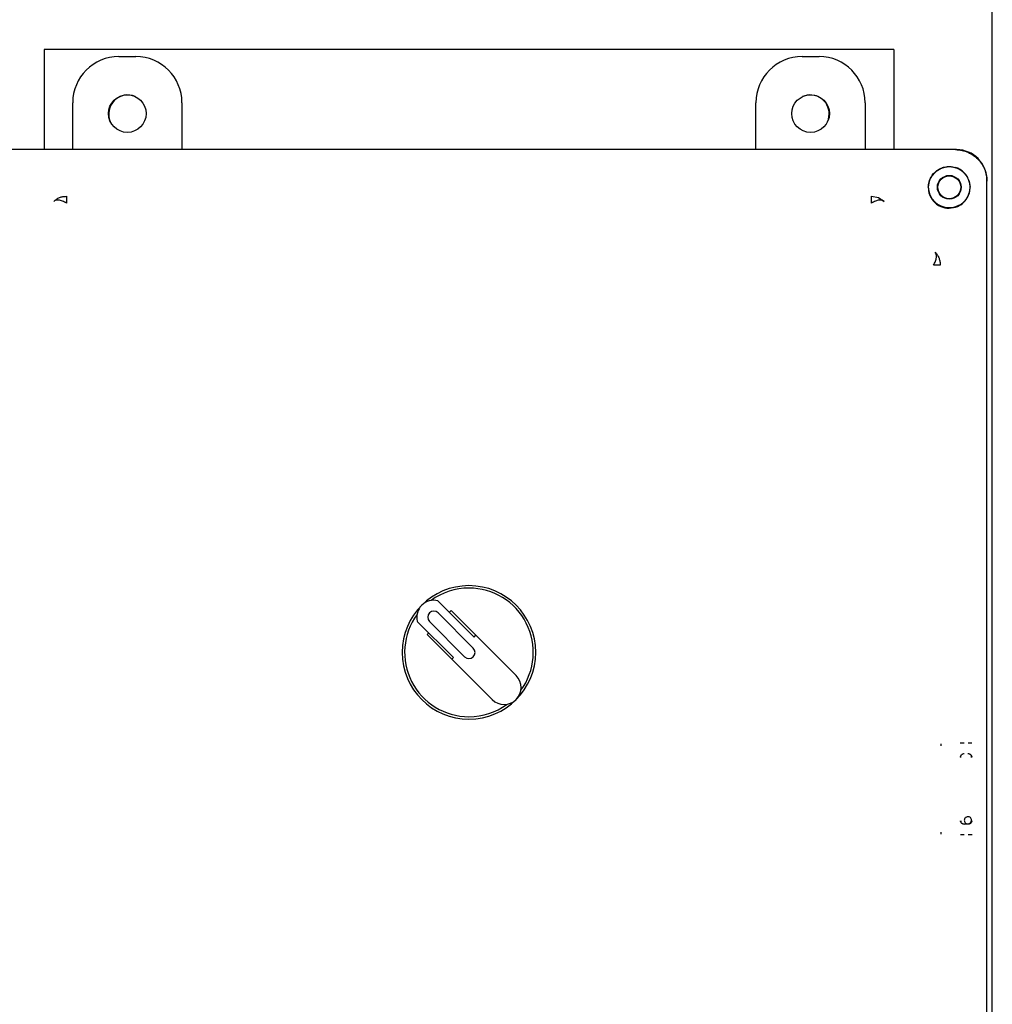
# Model space of a CAD drawing. Units: inches. Extents: x -2 to 256, y -3 to 198.
# Drawn here: x 46 to 54, y 61 to 69 of the extents above; entities that cross this region are included whole.
import ezdxf

# ---------------------------------------------------------------- set-up
doc = ezdxf.new("R2010")
doc.units = ezdxf.units.IN
doc.header["$MEASUREMENT"] = 0

msp = doc.modelspace()

# ---------------------------------------------------------------- linework, layer by layer
at = {"color": 7, "linetype": 'Continuous', "lineweight": 25}
for p, q in [((54.2054, 48.0755), (54.2054, 78.0755)), ((53.3929, 69.1692), (46.3929, 69.1692)), ((46.3929, 69.1692), (46.3929, 68.3435)), ((53.3929, 69.1692), (53.3929, 68.3435)), ((47.0077, 69.1105), (47.148, 69.1105)), ((52.6377, 69.1105), (52.778, 69.1105)), ((46.6279, 68.3435), (46.6279, 68.7306)), ((47.5279, 68.7306), (47.5279, 68.3435)), ((52.2579, 68.3435), (52.2579, 68.7306)), ((53.1579, 68.7306), (53.1579, 68.3435)), ((53.901, 68.3435), (45.8848, 68.3435)), ((53.5956, 68.3435), (46.1921, 68.3435)), ((53.911, 68.3435), (53.5956, 68.3435)), ((54.0149, 68.0836), (54.0223, 68.0335)), ((54.1609, 67.7786), (54.1609, 68.0936)), ((54.1609, 58.0674), (54.1609, 68.0836)), ((53.2088, 67.959), (53.2663, 67.9489)), ((53.2663, 67.9489), (53.3148, 67.9173)), ((54.1609, 63.5773), (54.1609, 67.7762)), ((49.9356, 64.3274), (49.6368, 64.6262)), ((49.9282, 64.2358), (49.6383, 64.5257)), ((49.7315, 64.5315), (49.7457, 64.5457)), ((49.7457, 64.5457), (49.9498, 64.3416)), ((49.4671, 64.4565), (49.7659, 64.1577)), ((49.5676, 64.455), (49.8575, 64.1651)), ((49.5477, 64.3477), (49.5618, 64.3618)), ((49.7518, 64.1436), (49.5477, 64.3477)), ((49.9356, 64.3274), (49.9498, 64.3416)), ((49.9498, 64.3416), (50.2818, 64.0096)), ((49.7518, 64.1436), (49.7659, 64.1577)), ((50.0838, 63.8116), (49.7518, 64.1436)), ((54.1609, 62.5735), (54.1609, 63.5773)), ((53.7845, 63.431), (53.785, 63.4472)), ((54.0346, 62.8162), (54.0348, 62.8162)), ((54.0048, 62.7862), (53.974, 62.7859)), ((53.785, 62.7037), (53.7845, 62.72)), ((54.1609, 61.6485), (54.1609, 62.5735))]:
    msp.add_line(p, q, dxfattribs=at)
at = {"color": 7, "linetype": 'Continuous', "lineweight": 25, "flags": 128}
msp.add_lwpolyline([(52.8485, 68.5752), (52.8547, 68.5919), (52.8616, 68.638)], dxfattribs=at)
at = {"color": 7, "linetype": 'Continuous', "lineweight": 25}
for centre, radius in [((47.0779, 68.6405), 0.155), ((52.7079, 68.6405), 0.155), ((53.8509, 68.0335), 0.17), ((53.8509, 68.0335), 0.0978), ((53.8509, 68.0335), 0.094)]:
    msp.add_circle(centre, radius, dxfattribs=at)
for centre, radius, start, end in [((47.0804, 68.638), 0.1562, 66.3124, 203.6876), ((52.7054, 68.638), 0.1563, 0, 113.68786), ((49.8929, 64.2005), 0.55, 0, 180), ((49.8929, 64.2005), 0.53, 90, 126.12786), ((49.8929, 64.2005), 0.53, 323.87214, 90), ((49.603, 64.4904), 0.14, 76.00272, 193.99728), ((49.8929, 64.2005), 0.53, 143.87214, 270), ((49.603, 64.4904), 0.05, 45, 225), ((49.8929, 64.2005), 0.55, 180, 0), ((49.8929, 64.2005), 0.05, 225, 45), ((50.1828, 63.9106), 0.14, 225, 45), ((49.8929, 64.2005), 0.53, 270, 306.12786), ((53.974, 63.3351), 0.03, 156.26303, 179.97211), ((53.9741, 63.3351), 0.03, 90.02754, 117.41787), ((54.0047, 63.3348), 0.03, 66.41335, 89.95855), ((54.0048, 63.3348), 0.03, 0.04171, 26.72017), ((53.974, 62.8159), 0.03, 180.0285, 206.61239), ((54.0047, 62.8162), 0.03, 314.99693, 359.956), ((53.9741, 62.8159), 0.03, 246.12372, 269.97259)]:
    msp.add_arc(centre, radius, start, end, dxfattribs=at)
for centre, major_axis, start_param, end_param in [((47.008, 68.7303), (0.2689, -0.2689), 2.356537, 3.926648), ((47.1477, 68.7303), (-0.2689, -0.2689), 2.356537, 3.926648), ((52.638, 68.7303), (0.2689, -0.2689), 2.356537, 3.926648), ((52.7777, 68.7303), (-0.2689, -0.2689), 2.356537, 3.926648), ((53.9108, 68.0934), (0.1769, 0.1769), 5.49813, 7.068241)]:
    msp.add_ellipse(centre, major_axis=major_axis, ratio=0.999315, start_param=start_param, end_param=end_param, dxfattribs=at)
for points, knots in [([(53.901, 68.3435), (53.9195, 68.3424), (53.9563, 68.3403), (54.021, 68.3178), (54.089, 68.2716), (54.1352, 68.2036), (54.1577, 68.1389), (54.1598, 68.1021), (54.1609, 68.0836)], [0, 0, 0, 0, 0.1361611, 0.2704295, 0.4999992, 0.7295689, 0.8638036, 1, 1, 1, 1]), ([(53.6781, 68.0335), (53.6792, 68.0484), (53.6814, 68.0776), (53.7027, 68.1264), (53.7361, 68.165), (53.7771, 68.1899), (53.8141, 68.2024), (53.8567, 68.2074), (53.8862, 68.2008), (53.901, 68.1975)], [0, 0, 0, 0, 0.14435, 0.283075, 0.505364, 0.615309, 0.72488, 0.862752, 1, 1, 1, 1]), ([(54.0149, 68.0836), (54.0098, 68.0967), (53.9998, 68.1229), (53.9732, 68.1559), (53.9402, 68.1825), (53.9141, 68.1924), (53.901, 68.1975)], [0, 0, 0, 0, 0.251498, 0.50057, 0.748292, 1, 1, 1, 1]), ([(53.6781, 68.0335), (53.6781, 68.0332), (53.6781, 68.0326), (53.6781, 68.032), (53.6781, 68.0317)], [0, 0, 0, 0, 0.56, 1, 1, 1, 1]), ([(53.6781, 68.0317), (53.6788, 68.0201), (53.6802, 67.9975), (53.6907, 67.965), (53.7065, 67.9357), (53.7275, 67.9101), (53.7531, 67.8891), (53.7824, 67.8733), (53.8149, 67.8628), (53.8375, 67.8614), (53.8491, 67.8607)], [0, 0, 0, 0, 0.1345666, 0.2603521, 0.3812054, 0.5, 0.6187946, 0.7396479, 0.8654334, 1, 1, 1, 1]), ([(53.8491, 67.8607), (53.8731, 67.8635), (53.9174, 67.8688), (53.9728, 67.9072), (54.0045, 67.9521), (54.0201, 67.9959), (54.0215, 68.0209), (54.0223, 68.0335)], [0, 0, 0, 0, 0.272039, 0.503542, 0.7319, 0.865222, 1, 1, 1, 1]), ([(46.5768, 67.9032), (46.5656, 67.9093), (46.5431, 67.9215), (46.5125, 67.9289), (46.4872, 67.9282), (46.4762, 67.9208), (46.4709, 67.9173)], [0, 0, 0, 0, 0.256914, 0.515644, 0.766106, 1, 1, 1, 1]), ([(46.5769, 67.959), (46.5769, 67.957), (46.5769, 67.9528), (46.5769, 67.9404), (46.5769, 67.9241), (46.5769, 67.9101), (46.5768, 67.9032)], [0, 0, 0, 0, 0.247874, 0.500009, 0.752139, 1, 1, 1, 1]), ([(53.2089, 67.9032), (53.2089, 67.9101), (53.2089, 67.9241), (53.2089, 67.9404), (53.2088, 67.9528), (53.2088, 67.957), (53.2088, 67.959)], [0, 0, 0, 0, 0.2478611, 0.499991, 0.7521256, 1, 1, 1, 1]), ([(53.3148, 67.9173), (53.3095, 67.9208), (53.2986, 67.9282), (53.2732, 67.9289), (53.2426, 67.9215), (53.2201, 67.9093), (53.2089, 67.9032)], [0, 0, 0, 0, 0.233894, 0.484356, 0.743086, 1, 1, 1, 1]), ([(53.7206, 67.3916), (53.7267, 67.4028), (53.7389, 67.4252), (53.7463, 67.4559), (53.7456, 67.4812), (53.7382, 67.4922), (53.7347, 67.4975)], [0, 0, 0, 0, 0.256919, 0.515647, 0.766106, 1, 1, 1, 1]), ([(53.7764, 67.3914), (53.7744, 67.3914), (53.7702, 67.3914), (53.7578, 67.3915), (53.7415, 67.3915), (53.7275, 67.3915), (53.7206, 67.3915)], [0, 0, 0, 0, 0.247887, 0.500022, 0.752146, 1, 1, 1, 1]), ([(53.9404, 63.4541), (53.9453, 63.4542), (53.9549, 63.4544), (53.9664, 63.4544), (53.9722, 63.4544)], [0, 0, 0, 0, 0.501811, 1, 1, 1, 1]), ([(54.0078, 63.4544), (54.0151, 63.4544), (54.026, 63.4544), (54.034, 63.4542), (54.0366, 63.4541)], [0, 0, 0, 0, 0.675618, 1, 1, 1, 1]), ([(53.9422, 63.3378), (53.9427, 63.3416), (53.9437, 63.3486), (53.9495, 63.3566), (53.9557, 63.3617), (53.9596, 63.3635), (53.9614, 63.3643)], [0, 0, 0, 0, 0.394642, 0.723116, 0.874305, 1, 1, 1, 1]), ([(54.0182, 63.3643), (54.02, 63.3635), (54.0239, 63.3617), (54.0301, 63.3567), (54.0361, 63.3487), (54.0372, 63.3417), (54.0378, 63.3378)], [0, 0, 0, 0, 0.124945, 0.272966, 0.602981, 1, 1, 1, 1]), ([(53.9613, 62.7866), (53.9596, 62.7875), (53.9556, 62.7893), (53.9495, 62.7944), (53.9437, 62.8024), (53.9427, 62.8093), (53.9422, 62.8131)], [0, 0, 0, 0, 0.126812, 0.279405, 0.609294, 1, 1, 1, 1]), ([(53.9836, 62.8374), (53.9813, 62.8346), (53.9769, 62.8292), (53.9742, 62.8185), (53.9753, 62.8075), (53.9806, 62.7972), (53.9893, 62.7898), (53.9981, 62.7861), (54.0034, 62.7865), (54.005, 62.7867)], [0, 0, 0, 0, 0.149811, 0.29435, 0.453652, 0.613847, 0.774141, 0.934477, 1, 1, 1, 1]), ([(54.0344, 62.8161), (54.0343, 62.819), (54.0341, 62.8257), (54.0289, 62.8351), (54.0202, 62.8427), (54.0093, 62.8466), (53.9977, 62.846), (53.9889, 62.8422), (53.9848, 62.8385), (53.9836, 62.8374)], [0, 0, 0, 0, 0.121554, 0.282214, 0.442972, 0.603773, 0.764664, 0.926357, 1, 1, 1, 1]), ([(54.0378, 62.8131), (54.0372, 62.8092), (54.0361, 62.8022), (54.03, 62.7941), (54.0238, 62.7892), (54.0199, 62.7874), (54.0181, 62.7866)], [0, 0, 0, 0, 0.402452, 0.73039, 0.87652, 1, 1, 1, 1]), ([(54.026, 62.7949), (54.0285, 62.7976), (54.0312, 62.8004), (54.0321, 62.804), (54.0322, 62.8042)], [0, 0, 0, 0, 0.94507, 1, 1, 1, 1]), ([(54.0322, 62.8042), (54.0334, 62.8073), (54.0351, 62.8112), (54.0345, 62.8152), (54.0344, 62.8161)], [0, 0, 0, 0, 0.780948, 1, 1, 1, 1]), ([(54.0112, 62.7869), (54.011, 62.7869), (54.009, 62.7862), (54.0067, 62.7862), (54.0048, 62.7862)], [0, 0, 0, 0, 0.101592, 1, 1, 1, 1]), ([(54.005, 62.7867), (54.0072, 62.7866), (54.0128, 62.7864), (54.0177, 62.7893), (54.0206, 62.791)], [0, 0, 0, 0, 0.406148, 1, 1, 1, 1]), ([(54.0217, 62.7915), (54.0216, 62.7914), (54.02, 62.7901), (54.0168, 62.7885), (54.0137, 62.7876), (54.0124, 62.7873)], [0, 0, 0, 0, 0.039238, 0.608198, 1, 1, 1, 1]), ([(54.0206, 62.791), (54.0211, 62.7912), (54.0232, 62.792), (54.0248, 62.7937), (54.026, 62.7949)], [0, 0, 0, 0, 0.234189, 1, 1, 1, 1]), ([(53.9722, 62.6966), (53.9648, 62.6966), (53.9539, 62.6966), (53.9458, 62.6968), (53.9432, 62.6968)], [0, 0, 0, 0, 0.673263, 1, 1, 1, 1]), ([(54.0394, 62.6969), (54.0346, 62.6968), (54.0251, 62.6966), (54.0136, 62.6966), (54.0078, 62.6966)], [0, 0, 0, 0, 0.5017591, 1, 1, 1, 1])]:
    msp.add_open_spline(points, degree=3, knots=knots, dxfattribs=at)
for points in [[(46.4709, 67.9173), (46.4782, 67.9237), (46.4928, 67.9366), (46.5191, 67.9497), (46.5474, 67.958), (46.5671, 67.9587), (46.5769, 67.959)], [(53.7347, 67.4974), (53.7411, 67.4902), (53.754, 67.4756), (53.7671, 67.4492), (53.7754, 67.4209), (53.7761, 67.4013), (53.7764, 67.3914)]]:
    msp.add_open_spline(points, degree=3, dxfattribs=at)

doc.saveas('drawing.dxf')
